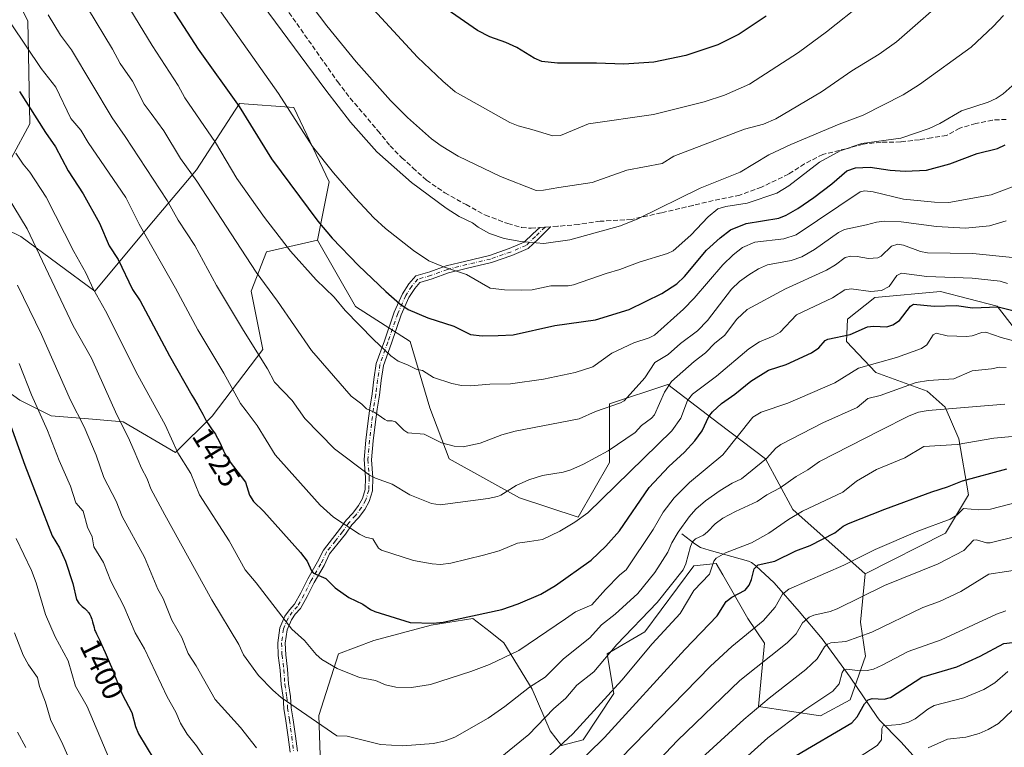
# Model space of a CAD drawing. Units: metres. Extents: x 658030 to 661483, y 4755700 to 4758092.
# Drawn here: x 658678 to 659012, y 4756633 to 4756879 of the extents above; entities that cross this region are included whole.
import ezdxf
from ezdxf.enums import TextEntityAlignment as Align

# ---------------------------------------------------------------- set-up
doc = ezdxf.new("R2010")
doc.units = ezdxf.units.M
doc.header["$MEASUREMENT"] = 0
doc.linetypes.add('DGN Style 3', pattern=[2.307223, 1.648017, -0.659207])
doc.linetypes.add('DGN Style 4', pattern=[2.638475, 1.318413, -0.659207, 0.001648, -0.659207])
for name, color, linetype, lineweight in [('Arbolado forestal CxS', 92, 'Continuous', 0), ('Camino Cxs', 7, 'Continuous', 0), ('Camino eje', 30, 'DGN Style 4', 13), ('Corriente natural lineal', 142, 'Continuous', 13), ('Curva de nivel maestra', 30, 'Continuous', 30), ('Curva de nivel normal', 30, 'Continuous', 0), ('Pastizal CxS', 92, 'Continuous', 0), ('Rótulo de curva de nivel directora', 7, 'Continuous', 0), ('Senda', 7, 'DGN Style 3', 0), ('Senda no paivmentada conexión', 7, 'DGN Style 3', 0)]:
    doc.layers.add(name, color=color, linetype=linetype, lineweight=lineweight)
doc.styles.add('Style-Arial', font='txt')

msp = doc.modelspace()

# ---------------------------------------------------------------- linework, layer by layer
at = {"layer": 'Arbolado forestal CxS', "color": 92, "linetype": 'Continuous', "lineweight": 0}
for points in [[(658779.0185, 4756804.4599, 1448.2799), (658782.9875, 4756824.3035, 1453.9539), (658771.0817, 4756849.4387, 1455.3496), (658752.5613, 4756850.7619, 1450.07), (658738.0091, 4756828.2725, 1440.5983), (658723.457, 4756811.0749, 1431.7367), (658703.6131, 4756787.2627, 1419.5592), (658678.4783, 4756805.7835, 1413.2722), (658658.3431, 4756815.5685, 1407.0523), (658675.4141, 4756832.3371, 1418.3419), (658681.5611, 4756843.8769, 1423.39), (658680.9437, 4756878.7997, 1431.7152), (658667.7945, 4756903.9785, 1433.1943)], [(658667.7945, 4756903.9785, 1433.1943), (658680.9437, 4756878.7997, 1431.7152), (658681.5611, 4756843.8769, 1423.39), (658675.4141, 4756832.3371, 1418.3419)], [(658658.3431, 4756815.5685, 1407.0523), (658678.4783, 4756805.7835, 1413.2722), (658703.6131, 4756787.2627, 1419.5592), (658723.457, 4756811.0749, 1431.7367), (658738.0091, 4756828.2725, 1440.5983), (658752.5613, 4756850.7619, 1450.07), (658771.0817, 4756849.4387, 1455.3496), (658782.9875, 4756824.3035, 1453.9539), (658779.0185, 4756804.4599, 1448.2799), (658761.8207, 4756800.4913, 1442.4875), (658756.5289, 4756787.2621, 1437.9075), (658760.4973, 4756767.4185, 1435.5877), (658743.2993, 4756744.9293, 1425.6267), (658730.9273, 4756732.5575, 1419.1588), (658713.1443, 4756742.9323, 1414.8431), (658701.5025, 4756743.9907, 1410.81), (658688.8025, 4756745.0489, 1405.9398), (658678.2191, 4756750.3407, 1402.3688), (658663.4025, 4756760.9239, 1397.9277)], [(658779.0185, 4756804.4599, 1448.2799), (658761.8207, 4756800.4913, 1442.4875), (658756.5289, 4756787.2621, 1437.9075), (658760.4973, 4756767.4185, 1435.5877), (658743.2993, 4756744.9293, 1425.6267), (658730.9273, 4756732.5575, 1419.1588), (658713.1443, 4756742.9323, 1414.8431), (658701.5025, 4756743.9907, 1410.81), (658688.8025, 4756745.0489, 1405.9398), (658678.2191, 4756750.3407, 1402.3688), (658663.4025, 4756760.9239, 1397.9277)], [(658780.2257, 4756623.3401, 1411.2335), (658779.4792, 4756643.5031, 1415.6983), (658786.1963, 4756664.4119, 1421.0765), (658798.1381, 4756668.8915, 1423.0355), (658817.543, 4756674.1195, 1425.202), (658831.7237, 4756676.3593, 1425.162), (658837.5169, 4756671.8047, 1423.6605), (658842.1714, 4756668.1453, 1422.2355), (658851.7419, 4756652.4795, 1415.448), (658857.8445, 4756638.2743, 1409.2521), (658861.6825, 4756633.3815, 1406.2252), (658869.0393, 4756635.2873, 1404.1053), (658879.4883, 4756650.9691, 1405.8346), (658877.2497, 4756664.4109, 1411.9753), (658889.9375, 4756671.8777, 1409.2999), (658906.6147, 4756694.2545, 1409.4497), (658914.1693, 4756695.0505, 1406.0811), (658916.3803, 4756691.1995, 1404.0977), (658920.3529, 4756684.2807, 1401.1854), (658924.9059, 4756676.3505, 1397.6089), (658930.4718, 4756667.9957, 1393.4017), (658928.4833, 4756646.5107, 1386.2108), (658949.5379, 4756643.3557, 1379.0495), (658959.511, 4756648.7955, 1378.3366), (658964.6979, 4756663.5973, 1383.289), (658963.0783, 4756675.1561, 1387.9), (658964.6685, 4756691.4689, 1393.7102), (658964.6734, 4756691.4714, 1393.7099), (658991.7963, 4756705.2377, 1394.5639), (658999.5903, 4756718.2255, 1398.847), (658996.3647, 4756737.1743, 1406.6748), (658991.7079, 4756747.9663, 1411.5616), (658985.6131, 4756753.3123, 1414.2834), (658968.2215, 4756759.6803, 1419.7256), (658958.3109, 4756770.1293, 1425.0226), (658958.6712, 4756777.7683, 1427.434), (658967.9409, 4756785.0903, 1430.3337), (658990.1125, 4756787.1539, 1428.7511), (659009.3611, 4756782.1227, 1426.4982), (659063.2811, 4756712.5559, 1393.0194)], [(659182.4995, 4756631.5507, 1363.1026), (659190.5206, 4756635.7655, 1366.0627), (659189.3277, 4756646.5085, 1370.2172), (659177.2749, 4756658.4345, 1373.5821), (659160.1095, 4756660.6747, 1371.2643), (659143.2029, 4756674.7575, 1374.0118), (659125.7785, 4756692.7857, 1381.6473), (659109.202, 4756688.5425, 1378.7452), (659093.6861, 4756684.5709, 1377.6785), (659086.4993, 4756687.6541, 1379.6368), (659063.2811, 4756712.5559, 1393.0194), (659009.3611, 4756782.1227, 1426.4982), (658990.1125, 4756787.1539, 1428.7511), (658967.9409, 4756785.0903, 1430.3337), (658958.6712, 4756777.7683, 1427.434), (658958.3109, 4756770.1293, 1425.0226), (658968.2215, 4756759.6803, 1419.7256), (658985.6131, 4756753.3123, 1414.2834), (658991.7079, 4756747.9663, 1411.5616), (658996.3647, 4756737.1743, 1406.6748), (658999.5903, 4756718.2255, 1398.847), (658991.7963, 4756705.2377, 1394.5639), (658964.6734, 4756691.4714, 1393.7099)], [(658964.6734, 4756691.4714, 1393.7099), (658964.6685, 4756691.4689, 1393.7102), (658963.0783, 4756675.1561, 1387.9), (658964.6979, 4756663.5973, 1383.289), (658959.511, 4756648.7955, 1378.3366), (658949.5379, 4756643.3557, 1379.0495), (658928.4833, 4756646.5107, 1386.2108), (658930.4718, 4756667.9957, 1393.4017), (658924.9059, 4756676.3505, 1397.6089), (658920.3529, 4756684.2807, 1401.1854), (658916.3803, 4756691.1995, 1404.0977), (658914.1693, 4756695.0505, 1406.0811), (658906.6147, 4756694.2545, 1409.4497), (658889.9375, 4756671.8777, 1409.2999), (658877.2497, 4756664.4109, 1411.9753), (658879.4883, 4756650.9691, 1405.8346), (658869.0393, 4756635.2873, 1404.1053), (658861.6825, 4756633.3815, 1406.2252), (658857.8445, 4756638.2743, 1409.2521), (658851.7419, 4756652.4795, 1415.448), (658842.1714, 4756668.1453, 1422.2355), (658837.5169, 4756671.8047, 1423.6605), (658831.7237, 4756676.3593, 1425.162), (658817.543, 4756674.1195, 1425.202), (658798.1381, 4756668.8915, 1423.0355), (658786.1963, 4756664.4119, 1421.0765), (658779.4792, 4756643.5031, 1415.6983), (658780.2257, 4756623.3401, 1411.2335)]]:
    msp.add_polyline3d(points, dxfattribs=at)
at = {"layer": 'Camino Cxs', "color": 7, "linetype": 'Continuous', "lineweight": 0}
msp.add_polyline3d([(658769.7493, 4756631.0999, 1411.834), (658769.1151, 4756636.1731, 1412.7841), (658768.3239, 4756641.7117, 1413.7062), (658767.6833, 4756645.8755, 1414.5494), (658767.3655, 4756649.6891, 1415.507), (658766.7287, 4756653.9869, 1416.3345), (658766.4105, 4756658.9199, 1416.8245), (658765.7735, 4756663.8573, 1417.6236), (658765.6085, 4756668.1479, 1418.4749), (658766.2807, 4756673.1897, 1420.076), (658767.9867, 4756677.1135, 1420.5876), (658769.5337, 4756679.3483, 1421.8481), (658771.2395, 4756681.2091, 1422.6434), (658773.3767, 4756685.0255, 1423.8911), (658775.7629, 4756689.7977, 1425.3238), (658779.0915, 4756695.5041, 1426.01), (658781.0351, 4756699.5531, 1426.9277), (658784.1373, 4756703.4717, 1428.3329), (658786.4957, 4756706.4591, 1429.4206), (658788.7479, 4756709.6765, 1431.6227), (658790.9885, 4756712.0771, 1432.4647), (658792.9615, 4756714.6573, 1432.6144), (658794.2751, 4756716.9925, 1433.9532), (658795.1457, 4756720.0393, 1434.7903), (658795.2961, 4756724.1017, 1435.3487), (658794.8169, 4756730.1719, 1436.0751), (658795.4635, 4756736.8009, 1437.3031), (658796.1003, 4756742.3715, 1438.8642), (658796.7391, 4756747.6421, 1440.7413), (658797.5337, 4756752.4095, 1441.2705), (658798.1675, 4756757.3215, 1442.3566), (658798.9813, 4756762.6917, 1443.6008), (658801.7179, 4756770.4187, 1445.7483), (658805.0679, 4756780.1501, 1448.848), (658807.8293, 4756786.3225, 1451.0639), (658809.9931, 4756789.6515, 1452.1953), (658812.3569, 4756792.3789, 1453.1526), (658817.1131, 4756793.7379, 1454.0949), (658822.6923, 4756795.8101, 1455.2864), (658829.2767, 4756797.4161, 1456.4326), (658837.3143, 4756799.3073, 1458.0238), (658844.0401, 4756801.6535, 1459.243), (658849.0327, 4756803.7715, 1460.0798), (658852.0475, 4756806.6355, 1460.9333), (658854.3479, 4756808.7827, 1461.5323), (658858.0375, 4756809.0595, 1461.5363), (658853.7613, 4756804.8155, 1460.4179), (658850.4261, 4756801.6469, 1459.511), (658844.9409, 4756799.3201, 1458.6737), (658838.0143, 4756796.9037, 1457.6498), (658829.8593, 4756794.9849, 1456.9634), (658823.4261, 4756793.4159, 1455.1018), (658817.8929, 4756791.3607, 1453.6979), (658813.7589, 4756790.1795, 1452.8498), (658811.9953, 4756788.1445, 1452.127), (658810.0317, 4756785.1235, 1451.0773), (658807.3955, 4756779.2309, 1449.0759), (658804.0781, 4756769.5945, 1446.1591), (658801.4173, 4756762.0817, 1443.8741), (658800.6435, 4756756.9743, 1442.7574), (658800.0073, 4756752.0439, 1442.3948), (658799.2143, 4756747.2861, 1442.4483), (658798.5831, 4756742.0791, 1439.4035), (658797.9497, 4756736.5375, 1437.5891), (658797.3265, 4756730.1487, 1436.7656), (658797.7997, 4756724.1539, 1436.349), (658797.6327, 4756719.6439, 1436.0268), (658796.5981, 4756716.0231, 1434.7483), (658795.0543, 4756713.2783, 1432.908), (658792.8999, 4756710.4609, 1431.4249), (658790.6953, 4756708.0991, 1430.5458), (658788.5025, 4756704.9665, 1429.3214), (658786.0985, 4756701.9213, 1428.2372), (658783.1683, 4756698.2199, 1427.0016), (658781.3017, 4756694.3315, 1426.6651), (658777.9629, 4756688.6077, 1426.7043), (658775.5865, 4756683.8551, 1423.9916), (658773.2787, 4756679.7341, 1422.4014), (658771.4919, 4756677.7849, 1421.5887), (658770.1817, 4756675.8919, 1421.3674), (658768.7127, 4756672.5131, 1421.1392), (658768.1149, 4756668.0299, 1419.0235), (658768.2673, 4756664.0657, 1418.133), (658768.9001, 4756659.1605, 1417.5023), (658769.2169, 4756654.2511, 1417.4156), (658769.8503, 4756649.9763, 1416.6217), (658770.1675, 4756646.1697, 1415.1464), (658770.7969, 4756642.0785, 1414.3433), (658771.5931, 4756636.5049, 1413.4202), (658772.2289, 4756631.4181, 1412.2859)], dxfattribs=at)
msp.add_polyline3d([(658769.7493, 4756631.0999, 1411.834), (658769.1151, 4756636.1731, 1412.7841), (658768.3239, 4756641.7117, 1413.7062), (658767.6833, 4756645.8755, 1414.5494), (658767.3655, 4756649.6891, 1415.507), (658766.7287, 4756653.9869, 1416.3345), (658766.4105, 4756658.9199, 1416.8245), (658765.7735, 4756663.8573, 1417.6236), (658765.6085, 4756668.1479, 1418.4749), (658766.2807, 4756673.1897, 1420.076), (658767.9867, 4756677.1135, 1420.5876), (658769.5337, 4756679.3483, 1421.8481), (658771.2395, 4756681.2091, 1422.6434), (658773.3767, 4756685.0255, 1423.8911), (658775.7629, 4756689.7977, 1425.3238), (658779.0915, 4756695.5041, 1426.01), (658781.0351, 4756699.5531, 1426.9277), (658784.1373, 4756703.4717, 1428.3329), (658786.4957, 4756706.4591, 1429.4206), (658788.7479, 4756709.6765, 1431.6227), (658790.9885, 4756712.0771, 1432.4647), (658792.9615, 4756714.6573, 1432.6144), (658794.2751, 4756716.9925, 1433.9532), (658795.1457, 4756720.0393, 1434.7903), (658795.2961, 4756724.1017, 1435.3487), (658794.8169, 4756730.1719, 1436.0751), (658795.4635, 4756736.8009, 1437.3031), (658796.1003, 4756742.3715, 1438.8642), (658796.7391, 4756747.6421, 1440.7413), (658797.5337, 4756752.4095, 1441.2705), (658798.1675, 4756757.3215, 1442.3566), (658798.9813, 4756762.6917, 1443.6008), (658801.7179, 4756770.4187, 1445.7483), (658805.0679, 4756780.1501, 1448.848), (658807.8293, 4756786.3225, 1451.0639), (658809.9931, 4756789.6515, 1452.1953), (658812.3569, 4756792.3789, 1453.1526), (658817.1131, 4756793.7379, 1454.0949), (658822.6923, 4756795.8101, 1455.2864), (658829.2767, 4756797.4161, 1456.4326), (658837.3143, 4756799.3073, 1458.0238), (658844.0401, 4756801.6535, 1459.243), (658849.0327, 4756803.7715, 1460.0798), (658852.0475, 4756806.6355, 1460.9333), (658854.3479, 4756808.7827, 1461.5323), (658858.0375, 4756809.0595, 1461.5363), (658853.7613, 4756804.8155, 1460.4179), (658850.4261, 4756801.6469, 1459.511), (658844.9409, 4756799.3201, 1458.6737), (658838.0143, 4756796.9037, 1457.6498), (658829.8593, 4756794.9849, 1456.9634), (658823.4261, 4756793.4159, 1455.1018), (658817.8929, 4756791.3607, 1453.6979), (658813.7589, 4756790.1795, 1452.8498), (658811.9953, 4756788.1445, 1452.127), (658810.0317, 4756785.1235, 1451.0773), (658807.3955, 4756779.2309, 1449.0759), (658804.0781, 4756769.5945, 1446.1591), (658801.4173, 4756762.0817, 1443.8741), (658800.6435, 4756756.9743, 1442.7574), (658800.0073, 4756752.0439, 1442.3948), (658799.2143, 4756747.2861, 1442.4483), (658798.5831, 4756742.0791, 1439.4035), (658797.9497, 4756736.5375, 1437.5891), (658797.3265, 4756730.1487, 1436.7656), (658797.7997, 4756724.1539, 1436.349), (658797.6327, 4756719.6439, 1436.0268), (658796.5981, 4756716.0231, 1434.7483), (658795.0543, 4756713.2783, 1432.908), (658792.8999, 4756710.4609, 1431.4249), (658790.6953, 4756708.0991, 1430.5458), (658788.5025, 4756704.9665, 1429.3214), (658786.0985, 4756701.9213, 1428.2372), (658783.1683, 4756698.2199, 1427.0016), (658781.3017, 4756694.3315, 1426.6651), (658777.9629, 4756688.6077, 1426.7043), (658775.5865, 4756683.8551, 1423.9916), (658773.2787, 4756679.7341, 1422.4014), (658771.4919, 4756677.7849, 1421.5887), (658770.1817, 4756675.8919, 1421.3674), (658768.7127, 4756672.5131, 1421.1392), (658768.1149, 4756668.0299, 1419.0235), (658768.2673, 4756664.0657, 1418.133), (658768.9001, 4756659.1605, 1417.5023), (658769.2169, 4756654.2511, 1417.4156), (658769.8503, 4756649.9763, 1416.6217), (658770.1675, 4756646.1697, 1415.1464), (658770.7969, 4756642.0785, 1414.3433), (658771.5931, 4756636.5049, 1413.4202), (658772.2289, 4756631.4181, 1412.2859)], dxfattribs=at)
at = {"layer": 'Camino eje', "color": 30, "linetype": 'DGN Style 4', "lineweight": 13}
msp.add_polyline3d([(658856.1443, 4756808.9175, 1461.5303), (658852.9043, 4756805.7255, 1460.6737), (658849.7293, 4756802.7093, 1459.777), (658844.4905, 4756800.4867, 1458.9566), (658837.6643, 4756798.1055, 1457.6999), (658829.5681, 4756796.2005, 1456.6899), (658823.0593, 4756794.6129, 1455.1639), (658817.5029, 4756792.5493, 1453.8621), (658813.0579, 4756791.2793, 1452.9964), (658810.9943, 4756788.8979, 1452.1602), (658808.9305, 4756785.7229, 1451.0669), (658806.2317, 4756779.6905, 1448.9624), (658802.8979, 4756770.0067, 1445.9193), (658800.1993, 4756762.3867, 1443.7389), (658799.4055, 4756757.1479, 1442.5465), (658798.7705, 4756752.2267, 1441.797), (658797.9767, 4756747.4641, 1441.0749), (658797.3417, 4756742.2253, 1438.9025), (658796.7067, 4756736.6691, 1437.4507), (658796.0717, 4756730.1603, 1436.4195), (658796.5479, 4756724.1279, 1435.8523), (658796.3891, 4756719.8415, 1435.3864), (658795.4367, 4756716.5079, 1434.3862), (658794.0079, 4756713.9679, 1432.8065), (658791.9441, 4756711.2691, 1431.7558), (658789.7217, 4756708.8879, 1430.9869), (658787.4991, 4756705.7129, 1429.3432), (658785.1179, 4756702.6965, 1428.2548), (658782.1017, 4756698.8865, 1426.9533), (658780.1967, 4756694.9177, 1426.3075), (658776.8629, 4756689.2027, 1425.8798), (658774.4817, 4756684.4403, 1423.9794), (658772.2591, 4756680.4715, 1422.4198), (658770.5129, 4756678.5665, 1421.6541), (658769.0841, 4756676.5027, 1420.9512), (658767.4967, 4756672.8515, 1420.5688), (658766.8617, 4756668.0889, 1418.7473), (658767.0203, 4756663.9615, 1417.8737), (658767.6553, 4756659.0403, 1417.0961), (658767.9729, 4756654.1189, 1416.6637), (658768.6079, 4756649.8327, 1415.999), (658768.9253, 4756646.0227, 1414.8486), (658769.5603, 4756641.8951, 1414.0256), (658770.3541, 4756636.3389, 1413.0993), (658770.9891, 4756631.2589, 1412.0553)], dxfattribs=at)
at = {"layer": 'Corriente natural lineal', "color": 142, "linetype": 'Continuous', "lineweight": 13}
msp.add_polyline3d([(658902.5101, 4756705.0901, 1416.2053), (658906.8601, 4756701.6401, 1412.1521), (658908.8001, 4756700.4301, 1410.5778), (658911.7801, 4756699.4601, 1408.6317), (658925.1001, 4756695.7401, 1403.5217), (658926.0701, 4756695.3401, 1403.0501), (658927.5301, 4756694.1901, 1402.0169), (658933.7401, 4756688.4601, 1398.4392), (658942.2201, 4756678.7401, 1392.6537), (658950.0301, 4756669.4401, 1387.6063), (658959.5401, 4756656.5201, 1380.4363), (658968.5301, 4756643.1501, 1373.4425), (658969.5101, 4756641.9201, 1372.8316), (658976.7201, 4756634.6501, 1368.4873), (658982.9101, 4756627.7701, 1364.5446), (658984.1301, 4756626.6201, 1364.0076), (658995.8501, 4756618.7501, 1358.4527), (658996.2899, 4756618.3919, 1358.2135)], dxfattribs=at)
at = {"layer": 'Curva de nivel maestra', "color": 30, "linetype": 'Continuous', "lineweight": 30, "flags": 128}
for points, elevation in [([(658725.96, 4756888.8601), (658738.57, 4756869.1301), (658752.53, 4756849.7401), (658763.48, 4756832.0601), (658779.13, 4756810.8901), (658784.02, 4756805.1801), (658792.89, 4756795.9101), (658802.18, 4756787.0901), (658806.94, 4756782.9901), (658809.79, 4756781.0501), (658816.47, 4756778.1501), (658825.21, 4756775.3601), (658830.88, 4756772.5801), (658834.79, 4756772.0601), (658840.23, 4756772.1901), (658845.37, 4756772.4501), (658859.49, 4756775.5501), (658873.27, 4756777.5001), (658884.67, 4756781.0701), (658895.76, 4756786.4801), (658900.83, 4756789.7401), (658903.4, 4756792.2201), (658910.91, 4756801.0601), (658915.49, 4756805.3301), (658919, 4756807.9501), (658924.34, 4756810.1501), (658935.41, 4756811.9901), (658937.89, 4756812.9101), (658941.84, 4756815.2101), (658947.25, 4756818.9601), (658953.27, 4756823.5301), (658958.41, 4756827.9301), (658961.35, 4756828.9501), (658966.32, 4756829.2301), (658973.06, 4756828.1701), (658978.12, 4756827.8701), (658985.42, 4756828.1601), (658993.28, 4756830.3801), (659002.55, 4756833.8701), (659009.51, 4756835.5701), (659012.03, 4756836.8301)], 1450), ([(658931.04, 4756880.3101), (658921.87, 4756874.2301), (658914.71, 4756870.6101), (658903.84, 4756866.9801), (658893.03, 4756864.7801), (658882.87, 4756864.0501), (658873.53, 4756864.4101), (658860.33, 4756864.4301), (658855.06, 4756864.9501), (658852.48, 4756866.0901), (658846.58, 4756869.7101), (658842.84, 4756871.4001), (658837.41, 4756873.3101), (658833.3, 4756875.5001), (658822.95, 4756882.6501)], 1475), ([(658678.02, 4756854.8601), (658686.84, 4756840.9701), (658690.27, 4756836.0901), (658694.58, 4756828.0301), (658699.66, 4756820.2001), (658705.17, 4756810.2601), (658708.45, 4756802.5701), (658711.49, 4756797.9301), (658716.41, 4756787.8401), (658718.91, 4756783.9001), (658728.89, 4756765.3701), (658736.52, 4756751.9601), (658737.03, 4756751.0701), (658738.49, 4756748.5901), (658739.2, 4756747.3401), (658740.14, 4756745.6001), (658741.21, 4756743.5601), (658741.71, 4756742.7001), (658741.95, 4756742.3101), (658742.43, 4756741.6001), (658743.38, 4756740.3101), (658743.84, 4756739.6701), (658744.45, 4756738.7401), (658744.75, 4756738.2501), (658745.19, 4756737.4801), (658745.8, 4756736.2501), (658746.36, 4756734.9601), (658747.15, 4756733.1501), (658747.62, 4756732.2101), (658748.16, 4756731.2401), (658748.46, 4756730.7501), (658749.12, 4756729.7301), (658754.61, 4756722.5401), (658756.01, 4756718.1201), (658757.31, 4756715.9901), (658760.87, 4756712.5701), (658773.28, 4756698.6801), (658775.57, 4756695.7501), (658777.04, 4756692.5201), (658777.7, 4756691.7501), (658781.88, 4756689.9101), (658785.05, 4756686.7201), (658789.71, 4756683.4701), (658794.42, 4756681.2501), (658796.97, 4756679.3601), (658798.44, 4756678.7701), (658810.41, 4756675.0201), (658818.21, 4756674.8401), (658821.58, 4756675.1601), (658841.51, 4756679.4101), (658847.06, 4756681.3801), (658854.73, 4756684.6601), (658859.65, 4756687.5601), (658871.72, 4756696.1801), (658876.74, 4756700.8501), (658881.33, 4756706.0401), (658891.47, 4756720.6901), (658898.11, 4756727.8001), (658903.42, 4756732.6601), (658906.95, 4756736.5001), (658909.38, 4756739.8901), (658911.69, 4756744.7901), (658912.87, 4756746.3801), (658915.98, 4756749.2101), (658920.44, 4756752.3101), (658925.84, 4756756.7701), (658931.84, 4756760.4301), (658937.8, 4756762.4301), (658946.45, 4756766.3601), (658948.89, 4756767.9901), (658951.05, 4756770.5101), (658951.95, 4756771.0101), (658959.53, 4756772.5401), (658965.41, 4756775.1801), (658967.48, 4756775.4101), (658971.97, 4756775.1701), (658974.02, 4756775.8001), (658976.21, 4756777.2701), (658979.97, 4756782.1801), (658980.97, 4756782.8301), (658988.01, 4756782.1401), (658995.6, 4756782.3601), (659001.02, 4756781.6301), (659009.63, 4756781.9001), (659020.98, 4756779.0901)], 1425), ([(658673.4, 4756746.2301), (658679.84, 4756728.3301), (658689.1, 4756704.4201), (658691.61, 4756700.3101), (658693.69, 4756695.8401), (658696.16, 4756688.2401), (658697.44, 4756682.8201), (658698.17, 4756681.5801), (658699.33, 4756680.4501), (658700.2, 4756679.7101), (658700.62, 4756679.3501), (658701.08, 4756678.8801), (658701.28, 4756678.6501), (658701.55, 4756678.2901), (658701.92, 4756677.6901), (658702.22, 4756677.0601), (658702.37, 4756676.7201), (658702.57, 4756676.1701), (658702.85, 4756675.2801), (658703.32, 4756673.3501), (658703.53, 4756672.6701), (658703.65, 4756672.3201), (658703.79, 4756671.9701), (658704.13, 4756671.2101), (658705.16, 4756669.0901), (658705.9, 4756667.5301), (658707.13, 4756664.8101), (658707.81, 4756663.2701), (658708.82, 4756660.9001), (658709.77, 4756658.6101), (658710.19, 4756657.5601), (658712.84, 4756650.7201), (658716.11, 4756644.5401), (658717.41, 4756639.8201), (658718.45, 4756637.2701), (658728.74, 4756620.1801)], 1400), ([(658825.47, 4756586.2901), (658876.24, 4756636.0601), (658903.48, 4756665.9101), (658914.47, 4756677.2901), (658917.48, 4756682.1101), (658919.43, 4756683.6301), (658924.01, 4756685.9801), (658925.27, 4756687.6501), (658926.1, 4756689.6101), (658926.98, 4756693.1501), (658928.39, 4756694.5201), (658934, 4756695.7901), (658941.08, 4756699.2301), (658945.99, 4756701.0801), (658954.3, 4756705.3801), (658957.13, 4756707.6001), (658959.02, 4756708.5201), (658971.32, 4756713.4301), (658987.21, 4756719.3201), (658992.46, 4756720.9101), (658997.6, 4756723.0301), (659012.6, 4756727.0201)], 1400), ([(658941.29, 4756629.9801), (658960.08, 4756641.0301), (658961.9, 4756643.1201), (658964.35, 4756647.4401), (658965.58, 4756648.8001), (658967.02, 4756649.2201), (658971.05, 4756649.0501), (658973.17, 4756649.6301), (658983.86, 4756656.4701), (658995.69, 4756660.0401), (659003.62, 4756663.5901), (659011.6, 4756667.8601), (659017.43, 4756668.5401)], 1375)]:
    msp.add_lwpolyline(points, dxfattribs=dict(at, elevation=elevation))
at = {"layer": 'Curva de nivel normal', "color": 30, "linetype": 'Continuous', "lineweight": 0, "flags": 128}
for points, elevation in [([(658987.85, 4756882.76), (658975.22, 4756871.67), (658969.32, 4756867.46), (658960.08, 4756861.85), (658949.87, 4756854.71), (658934.34, 4756845.64), (658930.21, 4756843.83), (658923.75, 4756842.09), (658899.81, 4756832.89), (658895.89, 4756830.47), (658883.91, 4756828.15), (658872.11, 4756824.05), (658860.81, 4756822.28), (658855.57, 4756821.38), (658853.17, 4756821.36), (658841.09, 4756826.09), (658826.74, 4756832.93), (658820.92, 4756836.48), (658817.71, 4756838.82), (658809.55, 4756846.07), (658803.75, 4756851.83), (658792.19, 4756864.89), (658782.17, 4756877.04), (658761.69, 4756904.27)], 1465), ([(659014.38, 4756856.78), (659011.38, 4756854.01), (659009.04, 4756852.47), (659006.28, 4756851.2), (658997.21, 4756848.33), (658989.9, 4756843.99), (658986.25, 4756842.32), (658976.7, 4756839.07), (658963.54, 4756837.24), (658956.11, 4756834.7), (658949.16, 4756830.95), (658938.74, 4756822.87), (658934.64, 4756820.45), (658924.64, 4756817.06), (658917.37, 4756815.92), (658914.68, 4756815.11), (658911.45, 4756812.43), (658905.58, 4756806.2), (658899.61, 4756800.88), (658897.69, 4756799.97), (658887.99, 4756797.03), (658881.52, 4756794.51), (658876.89, 4756793.22), (658865.76, 4756789.39), (658864, 4756789.07), (658858.14, 4756789.01), (658851.78, 4756787.71), (658848.02, 4756787.52), (658842.42, 4756787.7), (658837.54, 4756788.26), (658829.59, 4756792.89), (658821.75, 4756795.41), (658816.72, 4756797.47), (658811.52, 4756800.96), (658802.04, 4756808.5), (658798.17, 4756812.1), (658791.84, 4756818.87), (658784.49, 4756827.35), (658777.38, 4756836.17), (658765.86, 4756854.17), (658733.23, 4756900.5)], 1455), ([(659012.87, 4756789.83), (659010.32, 4756790.62), (659000.88, 4756791.62), (658985.48, 4756792.15), (658976.9, 4756793.37), (658975.4, 4756792.56), (658972.72, 4756788.78), (658970.16, 4756787.43), (658966.58, 4756787.08), (658959.84, 4756788.06), (658957.76, 4756787.69), (658953.6, 4756784.91), (658941.3, 4756779.25), (658935.78, 4756773.31), (658933.39, 4756771.93), (658928.82, 4756770.02), (658925.18, 4756767.72), (658914.19, 4756758.39), (658906.1, 4756752.39), (658904.4, 4756750.24), (658902.18, 4756744.17), (658899.16, 4756739.89), (658870.61, 4756712.1), (658866.26, 4756708.95), (658861.11, 4756705.93), (658855.32, 4756703.13), (658850.87, 4756702.39), (658846.87, 4756701.89), (658840.57, 4756699.3), (658835.35, 4756697.8), (658824.27, 4756695.16), (658820.73, 4756694.68), (658817.86, 4756694.85), (658811.52, 4756696), (658800.75, 4756699.47), (658799.73, 4756700.23), (658797.74, 4756703.36), (658795.31, 4756703.87), (658793.27, 4756704.91), (658784.5, 4756710.68), (658780, 4756714.73), (658764.73, 4756731.85), (658758.58, 4756741.78), (658754.87, 4756746.72), (658752.93, 4756749.13), (658747.32, 4756759.41), (658738.54, 4756774.14), (658730.95, 4756788.21), (658718.64, 4756809.95), (658714.06, 4756818.96), (658701.35, 4756837.61), (658698.88, 4756841.7), (658695.52, 4756845.71), (658690.38, 4756856.32), (658685.36, 4756862.63), (658665.2, 4756892.67)], 1430), ([(658712.65, 4756887.58), (658722.99, 4756870.38), (658731.82, 4756856.83), (658734.08, 4756852.65), (658744.46, 4756837.59), (658751.71, 4756825.36), (658761.09, 4756812.13), (658769.92, 4756800.75), (658778.62, 4756791.03), (658784.75, 4756785.18), (658788.38, 4756780.67), (658798.06, 4756770.85), (658803.86, 4756765.32), (658806.38, 4756763.57), (658809.59, 4756762.33), (658812.46, 4756760.79), (658814.58, 4756760.35), (658818.31, 4756757.97), (658824.55, 4756755.97), (658827.82, 4756755.3), (658830.87, 4756755.18), (658837.42, 4756755.74), (658844.43, 4756755.81), (658855.63, 4756757.45), (658866.39, 4756759.67), (658872.36, 4756761.58), (658878.81, 4756766.21), (658886.18, 4756769.68), (658891.43, 4756771.44), (658893.2, 4756772.32), (658903.03, 4756781.16), (658906.66, 4756784.84), (658916.41, 4756796.12), (658919.92, 4756799.54), (658923.02, 4756801.98), (658927.28, 4756803.84), (658937.09, 4756804.95), (658941.2, 4756806.34), (658962.96, 4756820.86), (658964.53, 4756821.15), (658967.29, 4756820.84), (658977.62, 4756818.42), (658988.15, 4756817.37), (658992.96, 4756817.21), (659007.26, 4756819.85), (659018.77, 4756824.17)], 1445), ([(658758.41, 4756887.09), (658781.88, 4756855.3), (658790.26, 4756844.48), (658799.18, 4756834.37), (658810.91, 4756823.98), (658822.61, 4756815.29), (658827.03, 4756812.55), (658831.55, 4756810.36), (658833.48, 4756808.92), (658837.29, 4756806.7), (658842.34, 4756805.11), (658847.89, 4756804), (658855.79, 4756803.42), (658864.51, 4756804.66), (658881.72, 4756809.35), (658887.58, 4756811.7), (658908.71, 4756822.06), (658922.23, 4756827.48), (658931.97, 4756833.42), (658939.42, 4756836.89), (658955.84, 4756843.77), (658963.98, 4756846.82), (658977.5, 4756853.73), (658983.07, 4756857.19), (659000.49, 4756869.87), (659008.03, 4756876.87), (659011.54, 4756880.59)], 1460), ([(658701.12, 4756883.22), (658709.62, 4756869.18), (658712.19, 4756864.34), (658716.39, 4756858.34), (658720.27, 4756850.51), (658722.64, 4756847.43), (658726.98, 4756841.57), (658732.61, 4756832.17), (658738.18, 4756824.49), (658758.31, 4756793.63), (658765.46, 4756783.88), (658777.04, 4756767.18), (658790.49, 4756751.61), (658794.1, 4756748.93), (658795.63, 4756747.37), (658798.45, 4756746.12), (658801.84, 4756743.72), (658802.64, 4756743.35), (658804.31, 4756743.34), (658805.44, 4756742.99), (658808.26, 4756740.2), (658809.67, 4756739.22), (658815.2, 4756738.84), (658821.02, 4756735.9), (658825.32, 4756734.78), (658828.45, 4756734.55), (658834.12, 4756735.76), (658841.52, 4756738.56), (658846.04, 4756739.81), (658867.74, 4756744.04), (658873.21, 4756746.49), (658881.66, 4756749.38), (658882.94, 4756750.1), (658889.93, 4756757.86), (658893.33, 4756763.03), (658897.87, 4756765.77), (658902.07, 4756769.45), (658907.84, 4756773.84), (658911.22, 4756777.25), (658919.34, 4756787.87), (658922.06, 4756790.48), (658925.16, 4756792.8), (658928.51, 4756794.81), (658931.57, 4756796.17), (658939.59, 4756797.57), (658943.19, 4756798.88), (658947.46, 4756801.32), (658955.54, 4756807.08), (658957.62, 4756808.12), (658965.07, 4756809.64), (658968.44, 4756810.63), (658971.11, 4756810.97), (658976.78, 4756810.67), (658988.75, 4756809.07), (658998.57, 4756808.56), (659006.7, 4756809.35), (659012.43, 4756811.06)], 1440), ([(658964.08, 4756885.02), (658951.47, 4756875.01), (658942.07, 4756868.07), (658925.38, 4756857.27), (658916.9, 4756853.55), (658910.12, 4756851.37), (658892.92, 4756847.05), (658870.86, 4756843.89), (658861.4, 4756839.93), (658858.79, 4756839.8), (658851.64, 4756841.95), (658847.08, 4756843.19), (658844.23, 4756844.36), (658825.73, 4756854.71), (658821.51, 4756858.31), (658812.92, 4756866.48), (658797.98, 4756882.58)], 1470), ([(658687.77, 4756880.82), (658691.97, 4756873.91), (658695.67, 4756868.9), (658709.43, 4756845.9), (658713.9, 4756839.57), (658728.13, 4756817.88), (658731.85, 4756811.3), (658737.53, 4756802.64), (658744.85, 4756789.18), (658753.92, 4756773.91), (658762.09, 4756760.91), (658764.53, 4756756.4), (658770.44, 4756750.19), (658774.8, 4756744.1), (658784.85, 4756733.83), (658796.68, 4756724.94), (658798.71, 4756723.88), (658804.34, 4756721.81), (658810.28, 4756718.25), (658817.66, 4756715.36), (658820.58, 4756714.89), (658836.84, 4756717.05), (658840, 4756717.73), (658841.2, 4756718.18), (658846.35, 4756721.41), (658850.67, 4756723.32), (658855.27, 4756724.77), (658862.3, 4756725.95), (658864.89, 4756726.71), (658869.16, 4756728.62), (658877.49, 4756733.18), (658886.71, 4756739.4), (658888.81, 4756741.77), (658892.27, 4756744.26), (658893.28, 4756745.36), (658896.68, 4756753.03), (658899.04, 4756756.64), (658906.65, 4756763.36), (658910.55, 4756766.32), (658913.72, 4756769.56), (658916.93, 4756772.21), (658921.13, 4756777.79), (658924.59, 4756781.01), (658937.68, 4756787.97), (658951.56, 4756794.36), (658954.57, 4756796.15), (658957.87, 4756798.64), (658959.71, 4756799.12), (658961.92, 4756798.94), (658965.71, 4756798.25), (658968.94, 4756798.46), (658970.03, 4756799.09), (658973.57, 4756802.45), (658975.7, 4756803.12), (658977.59, 4756802.84), (658983.32, 4756800.68), (658985.75, 4756800.26), (659001.12, 4756799.98), (659015.65, 4756798.47)], 1435), ([(658676.88, 4756834), (658679.35, 4756830.18), (658681.56, 4756827.52), (658687.12, 4756819.03), (658696.47, 4756800.67), (658700.51, 4756793.38), (658703.1, 4756787.76), (658707.23, 4756780.51), (658718.17, 4756758.75), (658727.38, 4756741.99), (658731.7, 4756732.47), (658736.08, 4756725.47), (658739.05, 4756718.2), (658749.07, 4756702.7), (658754.54, 4756692.86), (658758.32, 4756688.47), (658770.39, 4756672.75), (658774.69, 4756668.88), (658778.61, 4756664.2), (658780.57, 4756662.47), (658785.7, 4756659.38), (658793.23, 4756656.38), (658798.72, 4756655.36), (658802.06, 4756653.85), (658805.54, 4756653.15), (658810.88, 4756653), (658817.33, 4756653.99), (658831.01, 4756658.41), (658837.31, 4756660.83), (658847.22, 4756665.55), (658863.07, 4756676.29), (658866.48, 4756678.66), (658872.01, 4756681.02), (658876.65, 4756686.23), (658881.46, 4756691.12), (658883.62, 4756692.9), (658892.77, 4756706.54), (658896.13, 4756712.42), (658899.91, 4756717.24), (658905.07, 4756722.45), (658916.42, 4756731.84), (658926.58, 4756744.52), (658929.34, 4756746.28), (658938.45, 4756749.32), (658954.35, 4756756.16), (658962.37, 4756761.14), (658975.29, 4756764.8), (658983.76, 4756767.86), (658985.49, 4756769), (658987.68, 4756772.46), (658988.72, 4756772.97), (658992.38, 4756772.12), (658999.01, 4756771.86), (659000.91, 4756772.05), (659004.12, 4756773.17), (659005.45, 4756773.33), (659010.71, 4756771.57), (659022.41, 4756768.35)], 1420), ([(658669.22, 4756827), (658680.63, 4756808.28), (658696.29, 4756775.44), (658702.43, 4756764.49), (658711.01, 4756745.36), (658714.93, 4756737.77), (658716.95, 4756733.16), (658719.41, 4756727.27), (658721.28, 4756723.72), (658722.56, 4756720.24), (658727.29, 4756711.51), (658743.24, 4756682.68), (658752.36, 4756667.58), (658753.95, 4756664.03), (658759.02, 4756657.11), (658763.87, 4756652.1), (658766.72, 4756649.65), (658785.56, 4756636.63), (658789.05, 4756636.52), (658800.36, 4756633.65), (658807.82, 4756633.2), (658818.32, 4756634.05), (658822.32, 4756634.96), (658825.55, 4756636.23), (658836.92, 4756642.6), (658842.5, 4756646.55), (658850.92, 4756653.17), (658856.24, 4756656.45), (658862.42, 4756662.73), (658871.38, 4756669.87), (658875.23, 4756674.24), (658879.93, 4756677.84), (658887.62, 4756684.85), (658893.34, 4756691.97), (658897.74, 4756698.8), (658899.12, 4756701.94), (658901.3, 4756705.61), (658904.96, 4756710.78), (658907.25, 4756713.42), (658910.54, 4756716.24), (658915.44, 4756719.69), (658919.52, 4756722.23), (658922.71, 4756723.68), (658931.22, 4756730.55), (658934.33, 4756734.05), (658935.99, 4756735.34), (658950.25, 4756742.67), (658961.87, 4756747.79), (658965.47, 4756750.86), (658969.75, 4756751.84), (658981.94, 4756756.33), (658986.03, 4756757), (658994.71, 4756757.48), (659000.82, 4756760.29), (659007.37, 4756760.97), (659010.19, 4756761.51), (659012.42, 4756761.35)], 1415), ([(658677.39, 4756789.23), (658685.5, 4756772.5), (658695.3, 4756750.28), (658699.98, 4756741.26), (658704.01, 4756731.68), (658706.65, 4756724.17), (658710.83, 4756716.16), (658712.86, 4756710.88), (658720.38, 4756697.14), (658724.9, 4756686.27), (658726.71, 4756683.13), (658729.66, 4756675.86), (658733.11, 4756669.95), (658735.19, 4756664.51), (658737.97, 4756660.32), (658744.41, 4756648.96), (658752.93, 4756639.43), (658758.37, 4756632.59)], 1410), ([(658747.16, 4756619.73), (658738.06, 4756633.2), (658734.87, 4756637.22), (658732.68, 4756640.89), (658731.03, 4756644.64), (658728.11, 4756649.89), (658720.42, 4756666.06), (658717.26, 4756671.57), (658713.47, 4756680.5), (658709.01, 4756689.06), (658706.52, 4756695.29), (658703.21, 4756700.59), (658702.71, 4756704.08), (658701.1, 4756707.3), (658699.67, 4756712.71), (658697.19, 4756715.58), (658695.31, 4756721.24), (658691.46, 4756729.93), (658687.6, 4756740.03), (658682.13, 4756752.12), (658678.01, 4756762.71)], 1405), ([(658836.04, 4756625.2), (658850.64, 4756637.03), (658858.98, 4756645.73), (658863.24, 4756649.43), (658866.92, 4756653.76), (658872.69, 4756658.3), (658880.52, 4756667.57), (658894.15, 4756681.74), (658902.98, 4756692.82), (658903.9, 4756694.87), (658905.45, 4756700.78), (658906.15, 4756702.36), (658907.14, 4756703.32), (658909.85, 4756704.63), (658911.22, 4756705.68), (658913.83, 4756708.41), (658916.4, 4756710.35), (658920.67, 4756712.64), (658928.08, 4756715.95), (658931.33, 4756718.21), (658935.8, 4756720.58), (658941.22, 4756724.48), (658945.18, 4756726.75), (658949.09, 4756729.53), (658969.66, 4756740.08), (658979.58, 4756745.01), (658982.7, 4756746.24), (658985.94, 4756746.86), (659011.98, 4756748.93)], 1410), ([(659018.14, 4756738.34), (659008.19, 4756737.4), (658995.83, 4756735.26), (658984.45, 4756734.65), (658978.08, 4756730.76), (658968.49, 4756726.85), (658961.72, 4756722.91), (658957.07, 4756719.19), (658943.33, 4756712.76), (658938.65, 4756709.91), (658931.96, 4756705.25), (658926.06, 4756702), (658917.31, 4756698.65), (658914.09, 4756696.8), (658913.36, 4756695.74), (658911.86, 4756691.41), (658906.52, 4756685.81), (658901.9, 4756678.11), (658892.5, 4756667.75), (658882.17, 4756655.45), (658865.56, 4756637.36), (658843.66, 4756617)], 1405), ([(659019.27, 4756716.58), (659007.1, 4756713.38), (659003.13, 4756713.17), (658997.91, 4756713.6), (658995.66, 4756711.39), (658993.39, 4756710.02), (658982.44, 4756705.97), (658968.04, 4756699.77), (658957.44, 4756694.48), (658938.8, 4756686.29), (658936.62, 4756684.61), (658934.11, 4756680.24), (658930.04, 4756675.61), (658919.44, 4756666.88), (658912.23, 4756660.23), (658881.76, 4756628.96)], 1395), ([(658708.73, 4756628.37), (658701.05, 4756646.53), (658697.01, 4756653.44), (658694.61, 4756662.02), (658690.14, 4756670.21), (658686.85, 4756677.69), (658683.69, 4756688.49), (658682.14, 4756692.66), (658676.98, 4756703.42)], 1395), ([(658892.73, 4756626.38), (658901.02, 4756635.06), (658922.12, 4756655.38), (658938.2, 4756668.15), (658941.2, 4756671.15), (658943.39, 4756674.95), (658945.59, 4756676.78), (658947.19, 4756677.48), (658952.81, 4756678.78), (658955.18, 4756679.65), (658971.21, 4756687.52), (658989.38, 4756694.89), (658998.08, 4756699.42), (659001.37, 4756702.91), (659002.37, 4756702.97), (659005.74, 4756701.94), (659006.93, 4756701.97), (659024.38, 4756706.27)], 1390), ([(658876.7, 4756599.48), (658923.51, 4756642.12), (658932.05, 4756649.34), (658944.49, 4756659.05), (658948.35, 4756662.68), (658950.8, 4756666.72), (658951.81, 4756667.7), (658953.02, 4756668.09), (658958.12, 4756668.58), (658966.93, 4756671.69), (658984.16, 4756680.11), (658989.85, 4756682.14), (658997.09, 4756685.53), (659006.57, 4756691.33), (659018.48, 4756693.2)], 1385), ([(659012.24, 4756678.97), (659009.11, 4756677.87), (658990.36, 4756669.09), (658979.17, 4756665.19), (658970.33, 4756660.51), (658967.39, 4756659.21), (658965.26, 4756658.72), (658962.9, 4756658.64), (658958.43, 4756659.25), (658957.34, 4756658.94), (658956.8, 4756658.06), (658955.83, 4756654.24), (658953.69, 4756651.76), (658944.18, 4756645.41), (658931.67, 4756635.9), (658885.68, 4756594.68)], 1380), ([(658676.36, 4756671.52), (658679.28, 4756663.94), (658681.08, 4756660.63), (658684.12, 4756656.42), (658684.81, 4756653.32), (658686.83, 4756648.03), (658688.64, 4756641.79), (658692.46, 4756634.48), (658697.1, 4756623.83)], 1390), ([(658962.21, 4756629.17), (658968.74, 4756633.34), (658970.1, 4756635.25), (658970.25, 4756639.13), (658970.77, 4756640.05), (658976.37, 4756640.5), (658979.35, 4756641.29), (658981.51, 4756642.43), (658985.8, 4756645.69), (658988.02, 4756646.91), (658998.01, 4756649.54), (659004.85, 4756652.3), (659008.51, 4756654.57), (659012.93, 4756658.37)], 1370), ([(658986.02, 4756632.62), (658992.46, 4756635.49), (658998.68, 4756636.15), (659003.26, 4756637.41), (659006.31, 4756638.74), (659009.84, 4756640.86), (659014.44, 4756645.25)], 1365), ([(658677.45, 4756637.93), (658680.23, 4756632.67)], 1385)]:
    msp.add_lwpolyline(points, dxfattribs=dict(at, elevation=elevation))
at = {"layer": 'Pastizal CxS', "color": 92, "linetype": 'Continuous', "lineweight": 0}
for points in [[(658779.0185, 4756804.4599, 1448.2799), (658782.9875, 4756824.3035, 1453.9539), (658771.0817, 4756849.4387, 1455.3496), (658752.5613, 4756850.7619, 1450.07), (658738.0091, 4756828.2725, 1440.5983), (658723.457, 4756811.0749, 1431.7367), (658703.6131, 4756787.2627, 1419.5592), (658678.4783, 4756805.7835, 1413.2722), (658658.3431, 4756815.5685, 1407.0523), (658675.4141, 4756832.3371, 1418.3419), (658681.5611, 4756843.8769, 1423.39), (658680.9437, 4756878.7997, 1431.7152), (658667.7945, 4756903.9785, 1433.1943)], [(658675.4141, 4756832.3371, 1418.3419), (658681.5611, 4756843.8769, 1423.39), (658680.9437, 4756878.7997, 1431.7152), (658667.7945, 4756903.9785, 1433.1943)], [(659063.2811, 4756712.5559, 1393.0194), (659009.3611, 4756782.1227, 1426.4982), (658990.1125, 4756787.1539, 1428.7511), (658967.9409, 4756785.0903, 1430.3337), (658958.6712, 4756777.7683, 1427.434), (658958.3109, 4756770.1293, 1425.0226), (658968.2215, 4756759.6803, 1419.7256), (658985.6131, 4756753.3123, 1414.2834), (658991.7079, 4756747.9663, 1411.5616), (658996.3647, 4756737.1743, 1406.6748), (658999.5903, 4756718.2255, 1398.847), (658991.7963, 4756705.2377, 1394.5639), (658964.6734, 4756691.4714, 1393.7099), (658964.6625, 4756691.5028, 1393.7246), (658940.1233, 4756713.294, 1406.7893), (658930.8629, 4756730.492, 1416.1538), (658914.9878, 4756742.3983, 1424.5766), (658897.7898, 4756755.6275, 1436.8535), (658877.9461, 4756749.0129, 1441.5641), (658877.9461, 4756729.1691, 1434.5213), (658867.3627, 4756710.6482, 1430.8671), (658847.5189, 4756717.2628, 1434.3181), (658823.7063, 4756730.492, 1439.0994), (658817.0917, 4756747.6899, 1442.8185), (658810.4771, 4756770.1796, 1447.3026), (658791.9563, 4756782.0858, 1446.1656), (658779.0185, 4756804.4599, 1448.2799), (658782.9875, 4756824.3035, 1453.9539), (658771.0817, 4756849.4387, 1455.3496), (658752.5613, 4756850.7619, 1450.07), (658738.0091, 4756828.2725, 1440.5983), (658723.457, 4756811.0749, 1431.7367), (658703.6131, 4756787.2627, 1419.5592), (658678.4783, 4756805.7835, 1413.2722), (658658.3431, 4756815.5685, 1407.0523)], [(658663.4025, 4756760.9239, 1397.9277), (658678.2191, 4756750.3407, 1402.3688), (658688.8025, 4756745.0489, 1405.9398), (658701.5025, 4756743.9907, 1410.81), (658713.1443, 4756742.9323, 1414.8431), (658730.9273, 4756732.5575, 1419.1588), (658743.2993, 4756744.9293, 1425.6267), (658760.4973, 4756767.4185, 1435.5877), (658756.5289, 4756787.2621, 1437.9075), (658761.8207, 4756800.4913, 1442.4875), (658779.0185, 4756804.4599, 1448.2799), (658791.9563, 4756782.0858, 1446.1656), (658810.4771, 4756770.1796, 1447.3026), (658817.0917, 4756747.6899, 1442.8185), (658823.7063, 4756730.492, 1439.0994), (658847.5189, 4756717.2628, 1434.3181), (658867.3627, 4756710.6482, 1430.8671), (658877.9461, 4756729.1691, 1434.5213), (658877.9461, 4756749.0129, 1441.5641), (658897.7898, 4756755.6275, 1436.8535), (658914.9878, 4756742.3983, 1424.5766), (658930.8629, 4756730.492, 1416.1538), (658940.1233, 4756713.294, 1406.7893), (658964.6625, 4756691.5028, 1393.7246), (658964.6734, 4756691.4714, 1393.7099), (658964.6685, 4756691.4689, 1393.7102), (658963.0783, 4756675.1561, 1387.9), (658964.6979, 4756663.5973, 1383.289), (658959.511, 4756648.7955, 1378.3366), (658949.5379, 4756643.3557, 1379.0495), (658928.4833, 4756646.5107, 1386.2108), (658930.4718, 4756667.9957, 1393.4017), (658924.9059, 4756676.3505, 1397.6089), (658920.3529, 4756684.2807, 1401.1854), (658916.3803, 4756691.1995, 1404.0977), (658914.1693, 4756695.0505, 1406.0811), (658906.6147, 4756694.2545, 1409.4497), (658889.9375, 4756671.8777, 1409.2999), (658877.2497, 4756664.4109, 1411.9753), (658879.4883, 4756650.9691, 1405.8346), (658869.0393, 4756635.2873, 1404.1053), (658861.6825, 4756633.3815, 1406.2252), (658857.8445, 4756638.2743, 1409.2521), (658851.7419, 4756652.4795, 1415.448), (658842.1714, 4756668.1453, 1422.2355), (658837.5169, 4756671.8047, 1423.6605), (658831.7237, 4756676.3593, 1425.162), (658817.543, 4756674.1195, 1425.202), (658798.1381, 4756668.8915, 1423.0355), (658786.1963, 4756664.4119, 1421.0765), (658779.4792, 4756643.5031, 1415.6983), (658780.2257, 4756623.3401, 1411.2335)], [(658779.0185, 4756804.4599, 1448.2799), (658761.8207, 4756800.4913, 1442.4875), (658756.5289, 4756787.2621, 1437.9075), (658760.4973, 4756767.4185, 1435.5877), (658743.2993, 4756744.9293, 1425.6267), (658730.9273, 4756732.5575, 1419.1588), (658713.1443, 4756742.9323, 1414.8431), (658701.5025, 4756743.9907, 1410.81), (658688.8025, 4756745.0489, 1405.9398), (658678.2191, 4756750.3407, 1402.3688), (658663.4025, 4756760.9239, 1397.9277)], [(658779.0185, 4756804.4599, 1448.2799), (658791.9563, 4756782.0858, 1446.1656), (658810.4771, 4756770.1796, 1447.3026), (658817.0917, 4756747.6899, 1442.8185), (658823.7063, 4756730.492, 1439.0994), (658847.5189, 4756717.2628, 1434.3181), (658867.3627, 4756710.6482, 1430.8671), (658877.9461, 4756729.1691, 1434.5213), (658877.9461, 4756749.0129, 1441.5641), (658897.7898, 4756755.6275, 1436.8535), (658914.9878, 4756742.3983, 1424.5766), (658930.8629, 4756730.492, 1416.1538), (658940.1233, 4756713.294, 1406.7893), (658964.6625, 4756691.5028, 1393.7246), (658964.6734, 4756691.4714, 1393.7099)], [(658779.0185, 4756804.4599, 1448.2799), (658791.9563, 4756782.0858, 1446.1656), (658810.4771, 4756770.1796, 1447.3026), (658817.0917, 4756747.6899, 1442.8185), (658823.7063, 4756730.492, 1439.0994), (658847.5189, 4756717.2628, 1434.3181), (658867.3627, 4756710.6482, 1430.8671), (658877.9461, 4756729.1691, 1434.5213), (658877.9461, 4756749.0129, 1441.5641), (658897.7898, 4756755.6275, 1436.8535), (658914.9878, 4756742.3983, 1424.5766), (658930.8629, 4756730.492, 1416.1538), (658940.1233, 4756713.294, 1406.7893), (658964.6625, 4756691.5028, 1393.7246), (658964.6734, 4756691.4714, 1393.7099)], [(659182.4995, 4756631.5507, 1363.1026), (659190.5206, 4756635.7655, 1366.0627), (659189.3277, 4756646.5085, 1370.2172), (659177.2749, 4756658.4345, 1373.5821), (659160.1095, 4756660.6747, 1371.2643), (659143.2029, 4756674.7575, 1374.0118), (659125.7785, 4756692.7857, 1381.6473), (659109.202, 4756688.5425, 1378.7452), (659093.6861, 4756684.5709, 1377.6785), (659086.4993, 4756687.6541, 1379.6368), (659063.2811, 4756712.5559, 1393.0194), (659009.3611, 4756782.1227, 1426.4982), (658990.1125, 4756787.1539, 1428.7511), (658967.9409, 4756785.0903, 1430.3337), (658958.6712, 4756777.7683, 1427.434), (658958.3109, 4756770.1293, 1425.0226), (658968.2215, 4756759.6803, 1419.7256), (658985.6131, 4756753.3123, 1414.2834), (658991.7079, 4756747.9663, 1411.5616), (658996.3647, 4756737.1743, 1406.6748), (658999.5903, 4756718.2255, 1398.847), (658991.7963, 4756705.2377, 1394.5639), (658964.6734, 4756691.4714, 1393.7099)], [(658964.6734, 4756691.4714, 1393.7099), (658964.6685, 4756691.4689, 1393.7102), (658963.0783, 4756675.1561, 1387.9), (658964.6979, 4756663.5973, 1383.289), (658959.511, 4756648.7955, 1378.3366), (658949.5379, 4756643.3557, 1379.0495), (658928.4833, 4756646.5107, 1386.2108), (658930.4718, 4756667.9957, 1393.4017), (658924.9059, 4756676.3505, 1397.6089), (658920.3529, 4756684.2807, 1401.1854), (658916.3803, 4756691.1995, 1404.0977), (658914.1693, 4756695.0505, 1406.0811), (658906.6147, 4756694.2545, 1409.4497), (658889.9375, 4756671.8777, 1409.2999), (658877.2497, 4756664.4109, 1411.9753), (658879.4883, 4756650.9691, 1405.8346), (658869.0393, 4756635.2873, 1404.1053), (658861.6825, 4756633.3815, 1406.2252), (658857.8445, 4756638.2743, 1409.2521), (658851.7419, 4756652.4795, 1415.448), (658842.1714, 4756668.1453, 1422.2355), (658837.5169, 4756671.8047, 1423.6605), (658831.7237, 4756676.3593, 1425.162), (658817.543, 4756674.1195, 1425.202), (658798.1381, 4756668.8915, 1423.0355), (658786.1963, 4756664.4119, 1421.0765), (658779.4792, 4756643.5031, 1415.6983), (658780.2257, 4756623.3401, 1411.2335)]]:
    msp.add_polyline3d(points, dxfattribs=at)
at = {"layer": 'Senda', "color": 7, "linetype": 'DGN Style 3', "lineweight": 0}
for points in [[(658756.1101, 4756900.4801, 1462.4566), (658785.8801, 4756858.1301, 1461.6933), (658790.1183, 4756852.6359, 1461.7101), (658799.5373, 4756841.5233, 1461.7346), (658803.6649, 4756836.4433, 1461.493), (658807.5807, 4756832.4217, 1461.4679), (658811.3907, 4756829.0349, 1461.3679), (658815.9415, 4756824.8017, 1461.1793), (658822.1857, 4756820.5683, 1461.1744), (658829.3825, 4756816.5467, 1461.351), (658835.9441, 4756812.9483, 1461.4511), (658843.5641, 4756810.0907, 1461.5803), (658848.2209, 4756808.8207, 1461.5371), (658851.3959, 4756808.5033, 1461.4793), (658854.322, 4756808.7585, 1461.5257)], [(659012.4347, 4756845.3863, 1454.1728), (659007.7781, 4756845.1747, 1454.4938), (659002.0631, 4756844.0105, 1453.9658), (658996.6655, 4756842.4229, 1454.3285), (658992.2205, 4756839.9887, 1454.7367), (658987.1405, 4756839.1421, 1454.4711), (658983.0131, 4756838.5071, 1455.5912), (658976.6631, 4756837.7663, 1455.2668), (658969.9955, 4756837.6605, 1455.5333), (658963.9631, 4756837.0255, 1455.7124), (658958.1421, 4756835.4379, 1455.8837), (658950.3105, 4756833.5329, 1457.0422), (658944.0663, 4756830.3579, 1457.2608), (658938.6689, 4756826.8655, 1457.2055), (658929.4613, 4756822.4205, 1457.7786), (658922.1587, 4756819.7745, 1457.8072), (658915.3855, 4756818.3987, 1457.7805), (658906.2837, 4756816.2821, 1458.8815), (658895.4887, 4756813.7421, 1461.4202), (658885.4345, 4756811.5195, 1462.2483), (658874.8511, 4756810.8845, 1463.6917), (658867.5487, 4756809.8263, 1461.4718), (658860.4579, 4756809.1913, 1461.5588), (658858.014, 4756809.0362, 1461.5298)]]:
    msp.add_polyline3d(points, dxfattribs=at)
at = {"layer": 'Senda no paivmentada conexión', "color": 7, "linetype": 'DGN Style 3', "lineweight": 0, "extrusion": (-0.002507, -0.000218735, 0.999997), "elevation": -1230.6111, "flags": 128}
msp.add_lwpolyline([(658855.9156, 4756808.6031), (658857.7367, 4756808.762)], dxfattribs=at)
at = {"layer": 'Senda no paivmentada conexión', "color": 7, "linetype": 'DGN Style 3', "lineweight": 0, "extrusion": (0.000266349, 1.69095e-05, 1), "elevation": 1717.4511, "flags": 128}
msp.add_lwpolyline([(658857.6014, 4756809.0078), (658855.7317, 4756808.8891)], dxfattribs=at)

# ---------------------------------------------------------------- texts
at = {"layer": 'Rótulo de curva de nivel directora', "color": 7, "linetype": 'Continuous', "lineweight": 0, "style": 'Style-Arial'}
for s, rotation, p in [('1425', 301.607513, (658744.774, 4756730.988)), ('1400', 295.912822, (658706.0391, 4756659.2019))]:
    msp.add_text(s, height=7, rotation=rotation, dxfattribs=at).set_placement(p, align=Align.MIDDLE_CENTER)

doc.saveas('drawing.dxf')
